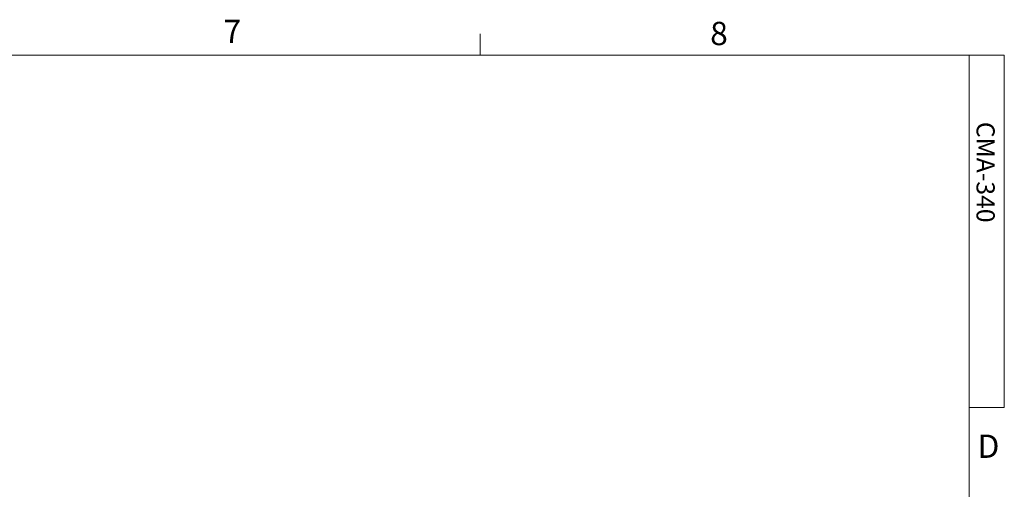
# Model space of a CAD drawing. Units: inches. Extents: x 0.5 to 16.5, y 0.2 to 10.8.
# Drawn here: x 12.6 to 16.5, y 8.9 to 10.8 of the extents above; entities that cross this region are included whole.
import ezdxf

# ---------------------------------------------------------------- set-up
doc = ezdxf.new("R2010")
doc.units = ezdxf.units.IN
doc.header["$MEASUREMENT"] = 0
doc.styles.add('SLDTEXTSTYLE0', font='TXT', dxfattribs={"width": 0.75})

msp = doc.modelspace()

# ---------------------------------------------------------------- linework, layer by layer
at = {"color": 7, "linetype": 'Continuous', "lineweight": 0}
for p, q in [((14.4073, 10.6421), (14.4073, 10.7269)), ((0.6263, 10.6421), (16.3763, 10.6421)), ((16.3763, 0.3921), (16.3763, 10.6421)), ((16.3763, 10.6421), (16.5176, 10.6421)), ((16.5176, 10.6421), (16.5176, 9.2244)), ((16.5176, 9.2244), (16.3763, 9.2244))]:
    msp.add_line(p, q, dxfattribs=at)

# ---------------------------------------------------------------- texts
at = {"color": 7, "linetype": 'Continuous', "lineweight": 0, "char_height": 0.0937, "attachment_point": 1, "style": 'SLDTEXTSTYLE0'}
for s, insert in [('7', (13.3741, 10.7842)), ('8', (15.3333, 10.7757)), ('D', (16.41, 9.1159))]:
    msp.add_mtext(s, dxfattribs=dict(at, insert=insert))
at = {"color": 7, "linetype": 'Continuous', "lineweight": 0, "insert": (16.4788, 10.3734), "char_height": 0.07292, "attachment_point": 1, "rotation": 270, "style": 'SLDTEXTSTYLE0'}
msp.add_mtext('CMA-340', dxfattribs=at)

doc.saveas('drawing.dxf')
